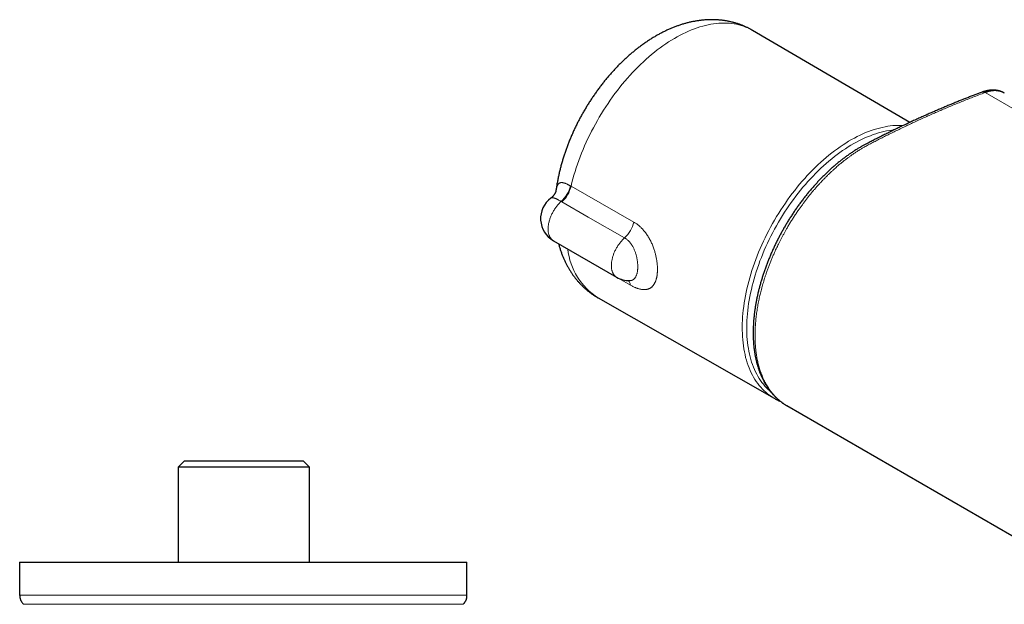
# Model space of a CAD drawing. Units: millimetres. Extents: x 8 to 775, y 12 to 396.
# Drawn here: x 439 to 593, y 141 to 233 of the extents above; entities that cross this region are included whole.
import ezdxf

# ---------------------------------------------------------------- set-up
doc = ezdxf.new("R2010")
doc.units = ezdxf.units.MM

msp = doc.modelspace()

# ---------------------------------------------------------------- linework, layer by layer
at = {"color": 7, "linetype": 'Continuous', "lineweight": 30}
for p, q in [((578.39, 216.71), (553.77, 231.1)), ((589.68, 221.44), (589.68, 221.44)), ((522.59, 198.19), (532.49, 192.47)), ((529.6, 189.23), (557.15, 173.52)), ((557.23, 173.48), (557.08, 173.56)), ((559.12, 172.37), (694.89, 93.99)), ((559.12, 172.37), (559.13, 172.37)), ((464.85, 163.76), (463.85, 162.76)), ((464.85, 163.76), (483.45, 163.76)), ((484.45, 162.76), (483.45, 163.76)), ((463.85, 162.76), (463.85, 147.87)), ((484.45, 162.76), (463.85, 162.76)), ((484.45, 147.87), (484.45, 162.76)), ((439.07, 147.87), (439.07, 142.7)), ((439.07, 147.87), (509.07, 147.87)), ((509.07, 142.7), (509.07, 147.87))]:
    msp.add_line(p, q, dxfattribs=at)
at = {"color": 252, "linetype": 'Continuous', "lineweight": 0}
for p, q in [((725.91, 143), (590.15, 221.38)), ((525.27, 206.76), (525.35, 206.71)), ((525.35, 206.71), (535.17, 201.1)), ((522.98, 205.88), (522.98, 205.88)), ((523.93, 204.26), (523.8, 204.33)), ((524.77, 196.91), (524.76, 196.94)), ((524.85, 196.86), (524.77, 196.91)), ((524.85, 196.86), (524.84, 196.89)), ((534.67, 191.23), (524.85, 196.86))]:
    msp.add_line(p, q, dxfattribs=at)
at = {"color": 252, "linetype": 'Continuous', "lineweight": 0, "flags": 128}
for points in [[(553.77, 231.1), (553.66, 231.16), (553.34, 231.33), (553.01, 231.49), (552.67, 231.63), (552.32, 231.76), (551.97, 231.87), (551.61, 231.97), (551.24, 232.06), (550.87, 232.13), (550.49, 232.18), (550.1, 232.22), (549.71, 232.24), (549.31, 232.25), (548.91, 232.24), (548.5, 232.22), (548.09, 232.18), (547.67, 232.13), (547.25, 232.06), (546.82, 231.98), (546.39, 231.88), (545.96, 231.77), (545.53, 231.64), (545.09, 231.5), (544.65, 231.35), (544.21, 231.17), (543.76, 230.99), (543.32, 230.79), (542.87, 230.57), (542.42, 230.35), (541.98, 230.1), (541.53, 229.85), (541.08, 229.58), (540.63, 229.3), (540.19, 229), (539.74, 228.69), (539.3, 228.37), (538.85, 228.04), (538.41, 227.69), (537.97, 227.33), (537.54, 226.96), (537.1, 226.58), (536.67, 226.19), (536.25, 225.79), (535.82, 225.37), (535.4, 224.95), (534.99, 224.51), (534.58, 224.07), (534.17, 223.61), (533.77, 223.15), (533.38, 222.68), (532.99, 222.2), (532.61, 221.71), (532.23, 221.21), (531.86, 220.71), (531.49, 220.19), (531.14, 219.68), (530.79, 219.15), (530.45, 218.62), (530.11, 218.08), (529.78, 217.54), (529.47, 216.99), (529.16, 216.44), (528.85, 215.88), (528.56, 215.32), (528.28, 214.76), (528, 214.19), (527.74, 213.62), (527.48, 213.05), (527.24, 212.47), (527, 211.9), (526.78, 211.32), (526.56, 210.74), (526.36, 210.16), (526.16, 209.58), (525.98, 209.01), (525.8, 208.43), (525.64, 207.85), (525.49, 207.28), (525.35, 206.71)], [(557.08, 173.56), (557.02, 173.6), (556.71, 173.79), (556.41, 174), (556.12, 174.22), (555.84, 174.46), (555.57, 174.7), (555.3, 174.97), (555.05, 175.24), (554.81, 175.53), (554.57, 175.83), (554.35, 176.14), (554.13, 176.47), (553.93, 176.81), (553.74, 177.16), (553.55, 177.52), (553.38, 177.89), (553.22, 178.28), (553.07, 178.67), (552.93, 179.08), (552.8, 179.5), (552.68, 179.93), (552.58, 180.36), (552.48, 180.81), (552.4, 181.27), (552.33, 181.73), (552.27, 182.2), (552.22, 182.69), (552.18, 183.18), (552.16, 183.67), (552.14, 184.18), (552.14, 184.69), (552.15, 185.21), (552.17, 185.73), (552.2, 186.26), (552.25, 186.8), (552.3, 187.34), (552.37, 187.89), (552.45, 188.44), (552.54, 188.99), (552.64, 189.55), (552.75, 190.11), (552.88, 190.67), (553.01, 191.24), (553.16, 191.81), (553.32, 192.38), (553.49, 192.95), (553.66, 193.53), (553.85, 194.1), (554.05, 194.67), (554.26, 195.25), (554.48, 195.82), (554.71, 196.39), (554.95, 196.96), (555.2, 197.53), (555.46, 198.1), (555.73, 198.66), (556.01, 199.22), (556.3, 199.78), (556.59, 200.33), (556.9, 200.88), (557.21, 201.43), (557.53, 201.97), (557.86, 202.5), (558.19, 203.03), (558.54, 203.55), (558.89, 204.07), (559.25, 204.58), (559.61, 205.09), (559.98, 205.58), (560.36, 206.07), (560.74, 206.55), (561.13, 207.02), (561.53, 207.49), (561.93, 207.94), (562.33, 208.38), (562.74, 208.82), (563.16, 209.24), (563.58, 209.66), (564, 210.06), (564.42, 210.46), (564.85, 210.84), (565.28, 211.21), (565.72, 211.57), (566.15, 211.92), (566.59, 212.26), (567.03, 212.58), (567.47, 212.89), (567.92, 213.19), (568.36, 213.48), (568.8, 213.75), (569.25, 214.01), (569.69, 214.25), (570.14, 214.48), (570.58, 214.7), (571.02, 214.91), (571.46, 215.1), (571.9, 215.27), (572.34, 215.43), (572.77, 215.58), (573.21, 215.71), (573.64, 215.83), (574.06, 215.93), (574.49, 216.02), (574.91, 216.1), (575.32, 216.15), (575.73, 216.2), (576.14, 216.23), (576.54, 216.24), (576.94, 216.24), (577.33, 216.22), (577.35, 216.22)], [(575.93, 215.54), (575.54, 215.5), (575.14, 215.44), (574.73, 215.37), (574.31, 215.28), (573.89, 215.18), (573.47, 215.06), (573.05, 214.94), (572.62, 214.79), (572.2, 214.63), (571.77, 214.46), (571.33, 214.27), (570.9, 214.07), (570.47, 213.86), (570.03, 213.63), (569.6, 213.39), (569.16, 213.14), (568.73, 212.87), (568.29, 212.59), (567.86, 212.3), (567.43, 212), (567, 211.68), (566.57, 211.35), (566.14, 211.01), (565.71, 210.66), (565.29, 210.29), (564.87, 209.92), (564.46, 209.53), (564.04, 209.14), (563.63, 208.73), (563.23, 208.31), (562.83, 207.89), (562.43, 207.45), (562.04, 207.01), (561.65, 206.55), (561.27, 206.09), (560.9, 205.62), (560.53, 205.14), (560.16, 204.66), (559.8, 204.17), (559.45, 203.67), (559.11, 203.16), (558.77, 202.65), (558.44, 202.13), (558.12, 201.6), (557.81, 201.08), (557.5, 200.54), (557.2, 200), (556.91, 199.46), (556.63, 198.92), (556.36, 198.37), (556.1, 197.81), (555.84, 197.26), (555.6, 196.7), (555.37, 196.14), (555.14, 195.58), (554.92, 195.02), (554.72, 194.46), (554.52, 193.9), (554.34, 193.34), (554.16, 192.78), (554, 192.22), (553.84, 191.66), (553.7, 191.1), (553.57, 190.55), (553.45, 190), (553.34, 189.45), (553.24, 188.9), (553.15, 188.36), (553.07, 187.82), (553.01, 187.28), (552.95, 186.75), (552.91, 186.23), (552.88, 185.71)], [(522.59, 198.19), (522.53, 198.23), (522.46, 198.28), (522.4, 198.33), (522.34, 198.38), (522.28, 198.44), (522.23, 198.5), (522.18, 198.57), (522.13, 198.63), (522.08, 198.71), (522.04, 198.78), (522, 198.86), (521.96, 198.95), (521.93, 199.03), (521.89, 199.12), (521.87, 199.21), (521.84, 199.31), (521.82, 199.41), (521.8, 199.51), (521.79, 199.61), (521.78, 199.72), (521.77, 199.83), (521.77, 199.94), (521.77, 200.05), (521.77, 200.16), (521.77, 200.28), (521.78, 200.4), (521.8, 200.52), (521.81, 200.64), (521.83, 200.76), (521.85, 200.88), (521.88, 201.01), (521.91, 201.13), (521.94, 201.26), (521.98, 201.38), (522.02, 201.51), (522.06, 201.63), (522.1, 201.76), (522.15, 201.89), (522.2, 202.01), (522.25, 202.14), (522.31, 202.26), (522.37, 202.39), (522.43, 202.51), (522.5, 202.63), (522.56, 202.75), (522.63, 202.87), (522.7, 202.99), (522.78, 203.11), (522.85, 203.22), (522.93, 203.33), (523.01, 203.45), (523.09, 203.55), (523.18, 203.66), (523.26, 203.77), (523.35, 203.87), (523.44, 203.97), (523.53, 204.06), (523.62, 204.16), (523.71, 204.25), (523.8, 204.33)], [(533.73, 198.64), (528.06, 201.89), (523.93, 204.26)], [(532.49, 192.47), (532.45, 192.5), (532.39, 192.54), (532.32, 192.59), (532.26, 192.64), (532.2, 192.7), (532.15, 192.76), (532.1, 192.82), (532.04, 192.89), (532, 192.96), (531.95, 193.04), (531.91, 193.11), (531.87, 193.2), (531.84, 193.28), (531.81, 193.37), (531.78, 193.46), (531.75, 193.55), (531.73, 193.65), (531.71, 193.75), (531.7, 193.85), (531.68, 193.95), (531.67, 194.06), (531.67, 194.17), (531.67, 194.28), (531.67, 194.39), (531.67, 194.51), (531.68, 194.62), (531.69, 194.74), (531.7, 194.86), (531.72, 194.98), (531.74, 195.1), (531.77, 195.22), (531.79, 195.35), (531.82, 195.47), (531.86, 195.6), (531.89, 195.72), (531.93, 195.85), (531.98, 195.97), (532.02, 196.1), (532.07, 196.22), (532.12, 196.35), (532.18, 196.47), (532.23, 196.6), (532.29, 196.72), (532.36, 196.84), (532.42, 196.96), (532.49, 197.08), (532.56, 197.2), (532.63, 197.32), (532.7, 197.43), (532.78, 197.55), (532.86, 197.66), (532.94, 197.77), (533.02, 197.88), (533.1, 197.98), (533.19, 198.08), (533.28, 198.18), (533.36, 198.28), (533.45, 198.38), (533.55, 198.47), (533.64, 198.56), (533.73, 198.64)], [(552.88, 185.71), (552.86, 185.19), (552.85, 184.69), (552.85, 184.19), (552.86, 183.69), (552.89, 183.2), (552.92, 182.72), (552.97, 182.25), (553.03, 181.79), (553.1, 181.33), (553.18, 180.89), (553.28, 180.45), (553.38, 180.02), (553.49, 179.6), (553.62, 179.2), (553.76, 178.8), (553.9, 178.41), (554.06, 178.03), (554.23, 177.67), (554.41, 177.31), (554.6, 176.97), (554.8, 176.64), (555.01, 176.32), (555.23, 176.01), (555.46, 175.72), (555.69, 175.43), (555.94, 175.17), (556.2, 174.91), (556.47, 174.67), (556.59, 174.56)]]:
    msp.add_lwpolyline(points, dxfattribs=at)
at = {"color": 252, "linetype": 'Continuous', "lineweight": 0}
for centre, radius, start, end in [((589.85, 220.91), 0.554, 57.0661, 107.708), ((520.52, 207.97), 4.9, 312.0956, 345.6564), ((520.52, 207.88), 4.97, 313.338, 346.3757), ((530.35, 202.28), 4.97, 312.9758, 346.3439), ((535.25, 198.04), 10.47, 186.4744, 237.3583), ((533.19, 191.01), 1.49, 8.4845, 38.7874)]:
    msp.add_arc(centre, radius, start, end, dxfattribs=at)
at = {"color": 7, "linetype": 'Continuous', "lineweight": 30}
for centre, start, end in [((524.59, 201.65), 126.9682, 240.0027), ((534.49, 195.94), 240.0027, 270.6068)]:
    msp.add_arc(centre, 4, start, end, dxfattribs=at)
for points, knots in [([(553.77, 231.1), (553.73, 231.12), (553.62, 231.18), (553.45, 231.28), (553.25, 231.38), (553.05, 231.49), (552.85, 231.58), (552.64, 231.68), (552.44, 231.77), (552.23, 231.86), (552.02, 231.94), (551.8, 232.02), (551.59, 232.1), (551.38, 232.17), (551.16, 232.24), (550.94, 232.3), (550.72, 232.36), (550.5, 232.42), (550.27, 232.47), (550.05, 232.52), (549.82, 232.56), (549.59, 232.6), (549.37, 232.64), (549.13, 232.67), (548.9, 232.7), (548.67, 232.72), (548.43, 232.74), (548.2, 232.76), (547.96, 232.77), (547.72, 232.78), (547.48, 232.78), (547.24, 232.78), (547, 232.78), (546.76, 232.77), (546.51, 232.76), (546.27, 232.74), (546.02, 232.72), (545.78, 232.69), (545.53, 232.66), (545.28, 232.63), (545.03, 232.59), (544.78, 232.55), (544.53, 232.5), (544.28, 232.45), (544.03, 232.4), (543.77, 232.34), (543.52, 232.27), (543.27, 232.21), (543.01, 232.13), (542.76, 232.06), (542.5, 231.97), (542.25, 231.89), (541.99, 231.8), (541.74, 231.71), (541.48, 231.61), (541.23, 231.51), (540.97, 231.4), (540.72, 231.29), (540.46, 231.18), (540.21, 231.06), (539.96, 230.94), (539.7, 230.81), (539.45, 230.68), (539.2, 230.55), (538.95, 230.41), (538.7, 230.27), (538.45, 230.12), (538.2, 229.97), (537.95, 229.82), (537.7, 229.66), (537.46, 229.5), (537.21, 229.34), (536.97, 229.17), (536.72, 229), (536.48, 228.83), (536.24, 228.65), (536, 228.47), (535.76, 228.29), (535.53, 228.11), (535.29, 227.92), (535.06, 227.72), (534.82, 227.53), (534.59, 227.33), (534.36, 227.13), (534.14, 226.93), (533.91, 226.72), (533.68, 226.51), (533.46, 226.3), (533.24, 226.08), (533.02, 225.87), (532.8, 225.65), (532.58, 225.43), (532.37, 225.2), (532.16, 224.97), (531.94, 224.74), (531.73, 224.51), (531.53, 224.28), (531.32, 224.04), (531.12, 223.8), (530.91, 223.56), (530.71, 223.32), (530.51, 223.07), (530.32, 222.83), (530.12, 222.58), (529.93, 222.33), (529.74, 222.07), (529.55, 221.82), (529.37, 221.56), (529.18, 221.3), (529, 221.04), (528.82, 220.78), (528.64, 220.52), (528.46, 220.25), (528.29, 219.98), (528.12, 219.72), (527.95, 219.45), (527.78, 219.17), (527.62, 218.9), (527.46, 218.63), (527.3, 218.35), (527.14, 218.07), (526.98, 217.79), (526.83, 217.51), (526.68, 217.23), (526.53, 216.95), (526.39, 216.67), (526.25, 216.38), (526.1, 216.1), (525.97, 215.81), (525.83, 215.52), (525.7, 215.23), (525.57, 214.94), (525.44, 214.65), (525.32, 214.36), (525.19, 214.07), (525.08, 213.78), (524.96, 213.48), (524.84, 213.19), (524.73, 212.89), (524.63, 212.6), (524.52, 212.3), (524.42, 212.01), (524.32, 211.71), (524.22, 211.41), (524.13, 211.11), (524.04, 210.82), (523.95, 210.52), (523.86, 210.22), (523.78, 209.92), (523.7, 209.62), (523.63, 209.32), (523.55, 209.02), (523.48, 208.72), (523.42, 208.42), (523.35, 208.12), (523.29, 207.82), (523.24, 207.52), (523.18, 207.22), (523.13, 206.93), (523.08, 206.63), (523.04, 206.33), (523.01, 206.11), (522.99, 205.99), (522.99, 205.96)], [0, 0, 0, 0, 0.003558, 0.009087, 0.014617, 0.020147, 0.025678, 0.031212, 0.036749, 0.042291, 0.047838, 0.053391, 0.058951, 0.06452, 0.070098, 0.075686, 0.081285, 0.086897, 0.092521, 0.098159, 0.103811, 0.10948, 0.115165, 0.120867, 0.126587, 0.132326, 0.138085, 0.143865, 0.149665, 0.155488, 0.161333, 0.167201, 0.173092, 0.179008, 0.184948, 0.190913, 0.196903, 0.202919, 0.20896, 0.215026, 0.221118, 0.227236, 0.233378, 0.239546, 0.245739, 0.251955, 0.258195, 0.264459, 0.270744, 0.277051, 0.283379, 0.289727, 0.296094, 0.302479, 0.308881, 0.315298, 0.321731, 0.328177, 0.334635, 0.341105, 0.347585, 0.354074, 0.360571, 0.367075, 0.373585, 0.3801, 0.386619, 0.393141, 0.399666, 0.406192, 0.412719, 0.419245, 0.425771, 0.432296, 0.438818, 0.445339, 0.451856, 0.458371, 0.464882, 0.471389, 0.477892, 0.484391, 0.490886, 0.497376, 0.503861, 0.510342, 0.516818, 0.523289, 0.529756, 0.536217, 0.542674, 0.549126, 0.555573, 0.562016, 0.568455, 0.574889, 0.581318, 0.587744, 0.594165, 0.600583, 0.606997, 0.613408, 0.619815, 0.626218, 0.632619, 0.639017, 0.645412, 0.651805, 0.658196, 0.664584, 0.67097, 0.677355, 0.683738, 0.69012, 0.696501, 0.70288, 0.709259, 0.715638, 0.722016, 0.728394, 0.734772, 0.74115, 0.747529, 0.753908, 0.760288, 0.766669, 0.773051, 0.779435, 0.78582, 0.792208, 0.798597, 0.804988, 0.811382, 0.817779, 0.824178, 0.83058, 0.836985, 0.843394, 0.849806, 0.856222, 0.862642, 0.869066, 0.875494, 0.881927, 0.888364, 0.894806, 0.901252, 0.907703, 0.91416, 0.920621, 0.927087, 0.933559, 0.940036, 0.946518, 0.953006, 0.959499, 0.965997, 0.9725, 0.979009, 0.985522, 0.99204, 0.998563, 1, 1, 1, 1]), ([(589.68, 221.44), (589.48, 221.37), (589.12, 221.23), (588.55, 221.02), (587.98, 220.8), (587.38, 220.56), (586.75, 220.32), (586.1, 220.06), (585.46, 219.8), (584.81, 219.53), (584.16, 219.26), (583.52, 218.99), (582.87, 218.71), (582.22, 218.43), (581.57, 218.15), (580.92, 217.86), (580.27, 217.57), (579.62, 217.28), (578.97, 216.98), (578.32, 216.68), (577.67, 216.37), (577.02, 216.07), (576.37, 215.76), (575.72, 215.44), (575.08, 215.12), (574.43, 214.8), (573.78, 214.47), (573.13, 214.15), (572.48, 213.81), (571.97, 213.55), (571.6, 213.36), (571.38, 213.24), (571.18, 213.13), (570.98, 213.03), (570.78, 212.92), (570.57, 212.8), (570.35, 212.67), (570.12, 212.53), (569.9, 212.39), (569.67, 212.24), (569.44, 212.09), (569.21, 211.94), (568.98, 211.79), (568.76, 211.63), (568.53, 211.46), (568.3, 211.3), (568.07, 211.13), (567.85, 210.96), (567.62, 210.78), (567.4, 210.61), (567.18, 210.43), (566.95, 210.24), (566.73, 210.05), (566.51, 209.87), (566.29, 209.67), (566.07, 209.48), (565.86, 209.28), (565.64, 209.08), (565.43, 208.88), (565.21, 208.67), (565, 208.46), (564.78, 208.25), (564.57, 208.04), (564.36, 207.82), (564.15, 207.6), (563.95, 207.38), (563.74, 207.16), (563.54, 206.93), (563.33, 206.7), (563.13, 206.47), (562.93, 206.24), (562.73, 206), (562.53, 205.77), (562.33, 205.52), (562.14, 205.28), (561.94, 205.04), (561.75, 204.79), (561.56, 204.54), (561.37, 204.29), (561.18, 204.03), (561, 203.78), (560.81, 203.52), (560.63, 203.26), (560.45, 203), (560.27, 202.74), (560.09, 202.48), (559.92, 202.21), (559.75, 201.95), (559.58, 201.68), (559.41, 201.41), (559.24, 201.14), (559.08, 200.87), (558.92, 200.6), (558.76, 200.33), (558.6, 200.05), (558.45, 199.78), (558.3, 199.5), (558.14, 199.22), (558, 198.94), (557.85, 198.66), (557.7, 198.38), (557.56, 198.09), (557.42, 197.81), (557.28, 197.52), (557.15, 197.24), (557.01, 196.95), (556.88, 196.66), (556.76, 196.37), (556.63, 196.08), (556.51, 195.79), (556.39, 195.5), (556.27, 195.21), (556.15, 194.92), (556.04, 194.63), (555.93, 194.34), (555.82, 194.05), (555.72, 193.76), (555.62, 193.47), (555.52, 193.18), (555.42, 192.89), (555.33, 192.6), (555.24, 192.31), (555.15, 192.02), (555.06, 191.73), (554.98, 191.44), (554.9, 191.15), (554.82, 190.86), (554.75, 190.57), (554.68, 190.28), (554.61, 189.99), (554.54, 189.7), (554.48, 189.41), (554.42, 189.13), (554.36, 188.84), (554.31, 188.55), (554.26, 188.27), (554.21, 187.99), (554.17, 187.7), (554.12, 187.42), (554.09, 187.14), (554.05, 186.86), (554.02, 186.58), (553.99, 186.3), (553.96, 186.02), (553.93, 185.74), (553.91, 185.47), (553.9, 185.19), (553.88, 184.92), (553.87, 184.65), (553.86, 184.38), (553.85, 184.12), (553.85, 183.85), (553.85, 183.59), (553.86, 183.33), (553.86, 183.07), (553.87, 182.81), (553.89, 182.55), (553.9, 182.3), (553.92, 182.04), (553.94, 181.79), (553.97, 181.54), (554, 181.29), (554.03, 181.05), (554.06, 180.81), (554.1, 180.57), (554.14, 180.32), (554.19, 180.08), (554.23, 179.85), (554.28, 179.61), (554.34, 179.38), (554.39, 179.15), (554.45, 178.93), (554.52, 178.7), (554.58, 178.48), (554.65, 178.27), (554.72, 178.05), (554.79, 177.84), (554.87, 177.63), (554.95, 177.42), (555.04, 177.22), (555.12, 177.02), (555.21, 176.82), (555.3, 176.62), (555.4, 176.43), (555.5, 176.24), (555.6, 176.05), (555.7, 175.87), (555.81, 175.69), (555.92, 175.51), (556.03, 175.34), (556.14, 175.17), (556.26, 175), (556.38, 174.83), (556.5, 174.67), (556.63, 174.52), (556.75, 174.36), (556.88, 174.21), (557.01, 174.07), (557.15, 173.92), (557.29, 173.78), (557.43, 173.65), (557.57, 173.51), (557.72, 173.38), (557.86, 173.25), (558.01, 173.13), (558.16, 173.01), (558.32, 172.89), (558.47, 172.78), (558.63, 172.67), (558.79, 172.57), (558.89, 172.51), (558.95, 172.48)], [0, 0, 0, 0, 0.00994, 0.019218, 0.029243, 0.039521, 0.050661, 0.061806, 0.072957, 0.084112, 0.095268, 0.106426, 0.117584, 0.128745, 0.139908, 0.151077, 0.162243, 0.173401, 0.184552, 0.195695, 0.206832, 0.217962, 0.229086, 0.240204, 0.251317, 0.262425, 0.273529, 0.284628, 0.295724, 0.306778, 0.310933, 0.314662, 0.318051, 0.321191, 0.324542, 0.32802, 0.331879, 0.335737, 0.339597, 0.343459, 0.347323, 0.351192, 0.355065, 0.358945, 0.362831, 0.366728, 0.370611, 0.374489, 0.378363, 0.382234, 0.386103, 0.389971, 0.39384, 0.397709, 0.40158, 0.405409, 0.409257, 0.413111, 0.41697, 0.42083, 0.42469, 0.428547, 0.432399, 0.436243, 0.440077, 0.443933, 0.447783, 0.451631, 0.455478, 0.459324, 0.463171, 0.467019, 0.470869, 0.474722, 0.47858, 0.482443, 0.48631, 0.490181, 0.494054, 0.497926, 0.501797, 0.505664, 0.509527, 0.513383, 0.517226, 0.521084, 0.524934, 0.528777, 0.532615, 0.536448, 0.540278, 0.544106, 0.547932, 0.551757, 0.555584, 0.559411, 0.56324, 0.567073, 0.57091, 0.574752, 0.5786, 0.582455, 0.586319, 0.590193, 0.594072, 0.597919, 0.601779, 0.605647, 0.609521, 0.613396, 0.617267, 0.62113, 0.624982, 0.628819, 0.632645, 0.636487, 0.640329, 0.64417, 0.648012, 0.651856, 0.655702, 0.659551, 0.663405, 0.667265, 0.671132, 0.674992, 0.678852, 0.682712, 0.686573, 0.690434, 0.694294, 0.698155, 0.702014, 0.705869, 0.7097, 0.713574, 0.717444, 0.721313, 0.725181, 0.729048, 0.732916, 0.736786, 0.740659, 0.744535, 0.748424, 0.752305, 0.756179, 0.760049, 0.763914, 0.767776, 0.771636, 0.775495, 0.779353, 0.783214, 0.787024, 0.790855, 0.794705, 0.798569, 0.802443, 0.806324, 0.810208, 0.81409, 0.817965, 0.821675, 0.825593, 0.829499, 0.833395, 0.837281, 0.841159, 0.845028, 0.84889, 0.852746, 0.856596, 0.860441, 0.864283, 0.868121, 0.871957, 0.875791, 0.879625, 0.883458, 0.887292, 0.891128, 0.894966, 0.898798, 0.902635, 0.906461, 0.910274, 0.914077, 0.91787, 0.921653, 0.925429, 0.929197, 0.932959, 0.936715, 0.940467, 0.944216, 0.947963, 0.951709, 0.955454, 0.959201, 0.962949, 0.966701, 0.970457, 0.974224, 0.977951, 0.981663, 0.985383, 0.989108, 0.992833, 0.996554, 1, 1, 1, 1]), ([(593.16, 221.3), (593.14, 221.31), (593.1, 221.34), (593.02, 221.38), (592.91, 221.43), (592.8, 221.48), (592.69, 221.53), (592.58, 221.57), (592.47, 221.61), (592.35, 221.64), (592.23, 221.67), (592.12, 221.69), (591.99, 221.72), (591.87, 221.73), (591.75, 221.75), (591.62, 221.76), (591.5, 221.76), (591.37, 221.77), (591.24, 221.76), (591.11, 221.76), (590.98, 221.75), (590.85, 221.73), (590.71, 221.72), (590.58, 221.69), (590.44, 221.67), (590.31, 221.64), (590.17, 221.6), (590.03, 221.56), (589.9, 221.52), (589.78, 221.48), (589.71, 221.45), (589.68, 221.44)], [0, 0, 0, 0, 0.011631, 0.045804, 0.079937, 0.114066, 0.148227, 0.182461, 0.216813, 0.251324, 0.286037, 0.320996, 0.356248, 0.391521, 0.426844, 0.462283, 0.497859, 0.533592, 0.5695, 0.605598, 0.641901, 0.678421, 0.715168, 0.752149, 0.789372, 0.826841, 0.864618, 0.90202, 0.939892, 0.977513, 1, 1, 1, 1]), ([(593.16, 221.3), (593.11, 221.33), (593, 221.39), (592.85, 221.46), (592.71, 221.51), (592.61, 221.54), (592.5, 221.58), (592.38, 221.6), (592.27, 221.63), (592.12, 221.65), (591.92, 221.67), (591.68, 221.68), (591.44, 221.67), (591.23, 221.65), (591.06, 221.63), (590.93, 221.6), (590.8, 221.57), (590.66, 221.54), (590.53, 221.51), (590.36, 221.45), (590.23, 221.41), (590.15, 221.38)], [0, 0, 0, 0, 0.054522, 0.133668, 0.173337, 0.213005, 0.252766, 0.292528, 0.332371, 0.372238, 0.450802, 0.529546, 0.608473, 0.687584, 0.727234, 0.766884, 0.806628, 0.846371, 0.886196, 0.926044, 1, 1, 1, 1]), ([(523, 205.98), (523, 205.98), (523, 205.98), (522.99, 205.98), (522.99, 205.97), (522.99, 205.96), (522.99, 205.94), (522.98, 205.92), (522.97, 205.9), (522.96, 205.87), (522.95, 205.84), (522.94, 205.8), (522.92, 205.76), (522.9, 205.72), (522.88, 205.67), (522.85, 205.62), (522.82, 205.56), (522.79, 205.51), (522.75, 205.45), (522.71, 205.38), (522.66, 205.32), (522.61, 205.25), (522.55, 205.18), (522.49, 205.11), (522.42, 205.04), (522.35, 204.98), (522.28, 204.92), (522.23, 204.88), (522.19, 204.85), (522.19, 204.85)], [0, 0, 0, 0, 0.028988, 0.061656, 0.094269, 0.120425, 0.146499, 0.173644, 0.206547, 0.239808, 0.273528, 0.307842, 0.342879, 0.378769, 0.415633, 0.453585, 0.492722, 0.533122, 0.574835, 0.617878, 0.662228, 0.70782, 0.754547, 0.80227, 0.85082, 0.90002, 0.943876, 0.989505, 1, 1, 1, 1]), ([(523.4, 197.72), (523.42, 197.67), (523.45, 197.53), (523.52, 197.3), (523.59, 197.05), (523.67, 196.8), (523.75, 196.55), (523.84, 196.31), (523.93, 196.07), (524.02, 195.83), (524.12, 195.59), (524.22, 195.36), (524.32, 195.13), (524.43, 194.9), (524.54, 194.68), (524.65, 194.46), (524.76, 194.24), (524.88, 194.03), (525.01, 193.82), (525.13, 193.61), (525.26, 193.4), (525.39, 193.2), (525.52, 193), (525.66, 192.81), (525.8, 192.62), (525.94, 192.43), (526.09, 192.24), (526.24, 192.06), (526.39, 191.88), (526.54, 191.71), (526.7, 191.54), (526.86, 191.37), (527.02, 191.21), (527.18, 191.04), (527.35, 190.89), (527.52, 190.73), (527.69, 190.58), (527.86, 190.43), (528.04, 190.29), (528.22, 190.15), (528.4, 190.01), (528.58, 189.88), (528.77, 189.75), (528.95, 189.62), (529.14, 189.5), (529.34, 189.38), (529.49, 189.29), (529.58, 189.24), (529.6, 189.23)], [0, 0, 0, 0, 0.015758, 0.039769, 0.063695, 0.087533, 0.11128, 0.134935, 0.158495, 0.181958, 0.205324, 0.228591, 0.25176, 0.274828, 0.297798, 0.320668, 0.343441, 0.366116, 0.388695, 0.411179, 0.433571, 0.455872, 0.478084, 0.500209, 0.522251, 0.544211, 0.566093, 0.587899, 0.609632, 0.631296, 0.652894, 0.674429, 0.695904, 0.717323, 0.738689, 0.760006, 0.781277, 0.802506, 0.823696, 0.844851, 0.865974, 0.88707, 0.908141, 0.929192, 0.950227, 0.971248, 0.99226, 1, 1, 1, 1]), ([(534.54, 191.94), (534.54, 191.94), (534.55, 191.94), (534.57, 191.94), (534.59, 191.94), (534.6, 191.94), (534.61, 191.94), (534.61, 191.94), (534.61, 191.94), (534.61, 191.94)], [0, 0, 0, 0, 0.093303, 0.265337, 0.444394, 0.617757, 0.786305, 0.950849, 1, 1, 1, 1]), ([(557.23, 173.48), (557.28, 173.45), (557.38, 173.4), (557.53, 173.31), (557.7, 173.23), (557.87, 173.15), (558.01, 173.09), (558.09, 173.06), (558.11, 173.05)], [0, 0, 0, 0, 0.157579, 0.349922, 0.542281, 0.734669, 0.927099, 1, 1, 1, 1]), ([(558.95, 172.47), (558.95, 172.47), (559.01, 172.44), (559.07, 172.4), (559.13, 172.37), (559.13, 172.37)], [0, 0, 0, 0, 0.046588, 0.966306, 1, 1, 1, 1]), ([(439.07, 142.7), (439.08, 142.66), (439.08, 142.57), (439.09, 142.43), (439.11, 142.3), (439.14, 142.17), (439.18, 142.05), (439.22, 141.93), (439.28, 141.81), (439.34, 141.7), (439.41, 141.59), (439.49, 141.48), (439.58, 141.38), (439.64, 141.31), (439.67, 141.28)], [0, 0, 0, 0, 0.086812, 0.171758, 0.25518, 0.33744, 0.418918, 0.5, 0.581083, 0.66256, 0.744821, 0.828242, 0.913188, 1, 1, 1, 1]), ([(508.48, 141.28), (508.51, 141.31), (508.57, 141.38), (508.66, 141.48), (508.74, 141.59), (508.81, 141.7), (508.87, 141.81), (508.93, 141.93), (508.97, 142.05), (509.01, 142.17), (509.04, 142.3), (509.06, 142.43), (509.07, 142.57), (509.07, 142.66), (509.07, 142.7)], [0, 0, 0, 0, 0.086812, 0.171758, 0.255179, 0.33744, 0.418917, 0.5, 0.581082, 0.66256, 0.74482, 0.828242, 0.913188, 1, 1, 1, 1])]:
    msp.add_open_spline(points, degree=3, knots=knots, dxfattribs=at)
at = {"color": 252, "linetype": 'Continuous', "lineweight": 0}
for points, knots in [([(590.15, 221.38), (589.83, 221.26), (589.19, 221.02), (588.26, 220.66), (587.37, 220.31), (586.51, 219.97), (585.64, 219.62), (584.8, 219.27), (583.99, 218.93), (583.2, 218.59), (582.41, 218.25), (581.61, 217.9), (580.81, 217.54), (580.01, 217.18), (579.21, 216.81), (578.42, 216.44), (577.64, 216.07), (576.87, 215.7), (576.1, 215.33), (575.34, 214.95), (574.59, 214.58), (573.85, 214.21), (573.11, 213.83), (572.51, 213.52), (572.04, 213.28), (571.71, 213.1), (571.37, 212.92), (571, 212.7), (570.59, 212.46), (570.14, 212.18), (569.72, 211.9), (569.32, 211.62), (568.95, 211.36), (568.57, 211.08), (568.2, 210.8), (567.83, 210.5), (567.5, 210.23), (567.21, 209.99), (566.97, 209.78), (566.72, 209.56), (566.43, 209.3), (566.1, 209), (565.74, 208.65), (565.37, 208.3), (565.01, 207.93), (564.65, 207.56), (564.3, 207.18), (563.96, 206.81), (563.62, 206.42), (563.28, 206.03), (562.95, 205.64), (562.63, 205.25), (562.32, 204.85), (562.01, 204.45), (561.7, 204.04), (561.4, 203.62), (561.08, 203.18), (560.76, 202.72), (560.43, 202.22), (560.1, 201.71), (559.77, 201.2), (559.46, 200.68), (559.17, 200.2), (558.92, 199.75), (558.69, 199.34), (558.46, 198.92), (558.24, 198.5), (558.02, 198.08), (557.82, 197.67), (557.64, 197.29), (557.46, 196.92), (557.29, 196.55), (557.1, 196.13), (556.89, 195.65), (556.67, 195.12), (556.46, 194.58), (556.25, 194.04), (556.05, 193.5), (555.88, 193), (555.72, 192.53), (555.58, 192.09), (555.45, 191.66), (555.32, 191.22), (555.2, 190.79), (555.09, 190.37), (554.99, 189.97), (554.9, 189.59), (554.82, 189.21), (554.73, 188.81), (554.65, 188.39), (554.57, 187.95), (554.49, 187.51), (554.43, 187.07), (554.36, 186.63), (554.31, 186.2), (554.27, 185.76), (554.23, 185.33), (554.2, 184.9), (554.17, 184.47), (554.15, 184.05), (554.15, 183.63), (554.14, 183.21), (554.15, 182.79), (554.17, 182.38), (554.19, 182.01), (554.21, 181.67), (554.24, 181.36), (554.27, 181.07), (554.31, 180.74), (554.36, 180.39), (554.42, 180.01), (554.49, 179.64), (554.56, 179.28), (554.65, 178.92), (554.74, 178.56), (554.85, 178.18), (554.97, 177.8), (555.1, 177.43), (555.24, 177.07), (555.39, 176.71), (555.55, 176.36), (555.73, 176), (555.93, 175.64), (556.14, 175.3), (556.35, 174.97), (556.58, 174.65), (556.81, 174.36), (557.03, 174.1), (557.24, 173.87), (557.46, 173.64), (557.68, 173.43), (557.92, 173.22), (558.16, 173.02), (558.41, 172.83), (558.68, 172.65), (558.91, 172.49), (559.06, 172.4), (559.12, 172.37)], [0, 0, 0, 0, 0.016435, 0.032872, 0.047635, 0.062399, 0.077164, 0.09193, 0.105395, 0.11886, 0.132326, 0.145793, 0.15943, 0.173067, 0.186705, 0.200344, 0.2134, 0.226456, 0.239513, 0.252571, 0.265071, 0.27757, 0.290072, 0.302573, 0.308229, 0.313886, 0.319542, 0.325197, 0.332771, 0.340347, 0.347922, 0.354266, 0.360612, 0.366956, 0.373329, 0.379702, 0.386074, 0.390402, 0.39473, 0.399062, 0.403394, 0.409884, 0.416374, 0.422864, 0.429384, 0.435905, 0.442425, 0.448768, 0.455111, 0.461467, 0.467823, 0.473997, 0.480171, 0.486345, 0.492544, 0.498745, 0.504944, 0.512134, 0.519329, 0.526558, 0.533787, 0.541034, 0.548282, 0.553944, 0.559607, 0.565269, 0.570951, 0.576633, 0.582315, 0.5872, 0.592085, 0.596976, 0.601867, 0.608891, 0.615917, 0.622941, 0.630004, 0.637067, 0.64413, 0.649832, 0.655534, 0.661236, 0.666958, 0.672681, 0.678403, 0.683443, 0.688482, 0.693528, 0.698574, 0.704508, 0.710443, 0.716388, 0.722333, 0.72834, 0.734349, 0.740357, 0.746389, 0.752421, 0.758452, 0.764576, 0.7707, 0.776824, 0.782973, 0.789123, 0.795272, 0.79995, 0.804628, 0.809311, 0.813994, 0.820075, 0.826157, 0.832237, 0.838343, 0.844449, 0.850554, 0.857452, 0.864351, 0.871248, 0.878183, 0.885118, 0.892052, 0.899667, 0.907283, 0.914898, 0.922561, 0.930227, 0.93789, 0.944176, 0.950462, 0.956759, 0.963057, 0.969541, 0.976025, 0.982523, 0.98902, 0.995781, 1, 1, 1, 1]), ([(522.99, 205.97), (523, 205.99), (523, 206.06), (523.02, 206.16), (523.04, 206.27), (523.06, 206.38), (523.09, 206.49), (523.12, 206.61), (523.16, 206.73), (523.21, 206.84), (523.26, 206.94), (523.32, 207.02), (523.39, 207.1), (523.47, 207.16), (523.55, 207.21), (523.64, 207.25), (523.75, 207.28), (523.86, 207.28), (523.97, 207.28), (524.08, 207.27), (524.18, 207.25), (524.28, 207.22), (524.39, 207.19), (524.5, 207.15), (524.62, 207.1), (524.74, 207.04), (524.86, 206.98), (524.97, 206.93), (525.07, 206.87), (525.16, 206.82), (525.23, 206.78), (525.27, 206.76)], [0, 0, 0, 0, 0.01948, 0.049887, 0.080294, 0.110803, 0.141343, 0.183478, 0.225702, 0.268022, 0.310444, 0.352975, 0.395624, 0.438756, 0.482028, 0.525448, 0.569027, 0.612776, 0.656706, 0.6876, 0.718564, 0.749777, 0.78099, 0.812511, 0.84403, 0.875836, 0.907725, 0.930728, 0.953732, 0.976866, 1, 1, 1, 1]), ([(523.8, 204.33), (523.75, 204.37), (523.63, 204.44), (523.48, 204.52), (523.35, 204.59), (523.23, 204.65), (523.12, 204.71), (523.01, 204.76), (522.91, 204.8), (522.82, 204.83), (522.72, 204.86), (522.64, 204.89), (522.56, 204.91), (522.49, 204.92), (522.42, 204.92), (522.36, 204.92), (522.3, 204.91), (522.25, 204.89), (522.21, 204.87), (522.19, 204.85), (522.19, 204.85)], [0, 0, 0, 0, 0.072929, 0.146167, 0.201705, 0.257377, 0.313185, 0.36913, 0.42521, 0.481428, 0.537782, 0.592494, 0.64733, 0.70229, 0.757375, 0.812584, 0.867918, 0.923377, 0.991765, 1, 1, 1, 1]), ([(535.17, 201.1), (535.23, 201.07), (535.36, 200.99), (535.55, 200.87), (535.73, 200.74), (535.91, 200.6), (536.09, 200.44), (536.25, 200.3), (536.39, 200.16), (536.54, 200), (536.72, 199.8), (536.91, 199.57), (537.09, 199.33), (537.27, 199.07), (537.44, 198.81), (537.6, 198.53), (537.75, 198.25), (537.89, 197.97), (538.03, 197.68), (538.15, 197.38), (538.27, 197.07), (538.37, 196.78), (538.45, 196.51), (538.52, 196.26), (538.59, 196.01), (538.65, 195.75), (538.7, 195.5), (538.74, 195.26), (538.78, 195.05), (538.81, 194.84), (538.83, 194.61), (538.85, 194.36), (538.87, 194.12), (538.88, 193.88), (538.88, 193.64), (538.87, 193.42), (538.86, 193.23), (538.85, 193.06), (538.83, 192.89), (538.81, 192.71), (538.78, 192.54), (538.74, 192.37), (538.7, 192.21), (538.66, 192.06), (538.6, 191.91), (538.55, 191.77), (538.49, 191.65), (538.44, 191.54), (538.38, 191.44), (538.32, 191.33), (538.24, 191.22), (538.16, 191.12), (538.07, 191.03), (537.98, 190.94), (537.89, 190.87), (537.8, 190.81), (537.71, 190.76), (537.6, 190.7), (537.47, 190.65), (537.34, 190.6), (537.2, 190.57), (537.06, 190.55), (536.91, 190.54), (536.76, 190.53), (536.6, 190.54), (536.44, 190.56), (536.28, 190.59), (536.11, 190.62), (535.94, 190.67), (535.77, 190.72), (535.6, 190.78), (535.42, 190.85), (535.23, 190.93), (535.05, 191.02), (534.86, 191.12), (534.73, 191.19), (534.67, 191.23)], [0, 0, 0, 0, 0.013917, 0.02784, 0.041757, 0.055778, 0.069806, 0.083828, 0.094406, 0.104985, 0.121975, 0.138975, 0.155965, 0.173156, 0.19036, 0.207551, 0.224346, 0.241152, 0.257947, 0.274957, 0.29198, 0.30899, 0.322673, 0.336363, 0.350045, 0.363858, 0.377678, 0.39149, 0.40193, 0.412369, 0.426303, 0.440245, 0.454179, 0.468264, 0.482357, 0.496442, 0.507097, 0.517752, 0.529633, 0.54152, 0.553402, 0.565364, 0.577331, 0.589294, 0.601336, 0.613384, 0.625427, 0.634552, 0.643677, 0.65591, 0.668148, 0.680381, 0.692704, 0.705033, 0.717356, 0.726649, 0.735943, 0.749865, 0.763829, 0.777792, 0.791811, 0.80583, 0.819903, 0.833976, 0.848089, 0.861756, 0.875458, 0.88916, 0.90291, 0.91666, 0.930457, 0.944255, 0.958087, 0.972035, 0.986017, 1, 1, 1, 1]), ([(534.54, 191.94), (534.56, 191.94), (534.62, 191.94), (534.71, 191.95), (534.8, 191.97), (534.89, 192), (534.98, 192.03), (535.06, 192.08), (535.15, 192.13), (535.23, 192.2), (535.31, 192.29), (535.38, 192.38), (535.45, 192.48), (535.52, 192.6), (535.57, 192.73), (535.62, 192.86), (535.67, 193), (535.7, 193.15), (535.73, 193.32), (535.76, 193.48), (535.78, 193.66), (535.79, 193.84), (535.8, 194.02), (535.8, 194.21), (535.79, 194.4), (535.78, 194.6), (535.76, 194.8), (535.74, 195), (535.71, 195.2), (535.67, 195.4), (535.63, 195.6), (535.58, 195.8), (535.53, 196.01), (535.46, 196.23), (535.38, 196.45), (535.3, 196.67), (535.21, 196.89), (535.11, 197.08), (535.02, 197.26), (534.92, 197.42), (534.82, 197.58), (534.72, 197.73), (534.61, 197.87), (534.49, 198.02), (534.36, 198.16), (534.21, 198.3), (534.05, 198.43), (533.9, 198.54), (533.79, 198.61), (533.73, 198.64)], [0, 0, 0, 0, 0.0126549, 0.0310868, 0.0495674, 0.0680963, 0.086673, 0.105297, 0.1239681, 0.1459358, 0.1679783, 0.1900951, 0.2122859, 0.2345506, 0.2568889, 0.27892, 0.3010213, 0.323193, 0.3454353, 0.3677488, 0.3901338, 0.411804, 0.4335395, 0.4553411, 0.4772093, 0.499145, 0.5211491, 0.541992, 0.5628941, 0.5838563, 0.6048794, 0.6259648, 0.6471136, 0.6708065, 0.6945921, 0.7184733, 0.7424531, 0.7665349, 0.7858335, 0.8051874, 0.824598, 0.8440669, 0.8635957, 0.8831859, 0.9063315, 0.9295829, 0.9529431, 0.9764146, 1, 1, 1, 1]), ([(524.77, 196.91), (524.72, 196.94), (524.64, 196.99), (524.54, 197.05), (524.5, 197.09), (524.49, 197.1)], [0, 0, 0, 0, 0.464875, 0.930858, 1, 1, 1, 1]), ([(439.08, 142.7), (439.08, 142.7), (439.07, 142.7), (439.1, 142.7), (439.15, 142.7), (439.23, 142.7), (439.33, 142.7), (439.47, 142.7), (439.62, 142.7), (439.81, 142.7), (440.02, 142.7), (440.25, 142.7), (440.51, 142.7), (440.8, 142.7), (441.12, 142.7), (441.48, 142.7), (441.86, 142.7), (442.27, 142.7), (442.7, 142.7), (443.15, 142.7), (443.62, 142.7), (444.11, 142.7), (444.62, 142.7), (445.15, 142.7), (445.7, 142.7), (446.28, 142.7), (446.87, 142.7), (447.5, 142.7), (448.15, 142.7), (448.84, 142.7), (449.55, 142.7), (450.28, 142.7), (451.03, 142.7), (451.79, 142.7), (452.55, 142.7), (453.32, 142.7), (454.1, 142.7), (454.9, 142.7), (455.71, 142.7), (456.54, 142.7), (457.37, 142.7), (458.24, 142.7), (459.13, 142.7), (460.05, 142.7), (460.98, 142.7), (461.92, 142.7), (462.87, 142.7), (463.81, 142.7), (464.75, 142.7), (465.68, 142.7), (466.62, 142.7), (467.56, 142.7), (468.51, 142.7), (469.46, 142.7), (470.42, 142.7), (471.39, 142.7), (472.38, 142.7), (473.39, 142.7), (474.4, 142.7), (475.41, 142.7), (476.41, 142.7), (477.4, 142.7), (478.37, 142.7), (479.33, 142.7), (480.28, 142.7), (481.22, 142.7), (482.16, 142.7), (483.09, 142.7), (484.02, 142.7), (484.95, 142.7), (485.89, 142.7), (486.84, 142.7), (487.77, 142.7), (488.69, 142.7), (489.6, 142.7), (490.48, 142.7), (491.34, 142.7), (492.17, 142.7), (492.99, 142.7), (493.79, 142.7), (494.58, 142.7), (495.35, 142.7), (496.11, 142.7), (496.86, 142.7), (497.6, 142.7), (498.34, 142.7), (499.05, 142.7), (499.75, 142.7), (500.42, 142.7), (501.07, 142.7), (501.68, 142.7), (502.26, 142.7), (502.82, 142.7), (503.36, 142.7), (503.87, 142.7), (504.37, 142.7), (504.84, 142.7), (505.29, 142.7), (505.73, 142.7), (506.15, 142.7), (506.54, 142.7), (506.9, 142.7), (507.24, 142.7), (507.54, 142.7), (507.81, 142.7), (508.06, 142.7), (508.28, 142.7), (508.47, 142.7), (508.63, 142.7), (508.77, 142.7), (508.89, 142.7), (508.98, 142.7), (509.04, 142.7), (509.07, 142.7), (509.07, 142.7), (509.07, 142.7)], [0, 0, 0, 0, 0.002945, 0.012112, 0.021279, 0.030445, 0.039195, 0.047945, 0.056695, 0.065445, 0.074196, 0.082946, 0.091696, 0.100446, 0.109612, 0.118779, 0.127945, 0.137112, 0.146279, 0.155445, 0.164195, 0.172945, 0.181695, 0.190445, 0.199196, 0.207946, 0.216696, 0.225446, 0.234612, 0.243779, 0.252945, 0.262112, 0.271279, 0.280445, 0.289195, 0.297945, 0.306695, 0.315445, 0.324196, 0.332946, 0.341696, 0.350446, 0.359612, 0.368779, 0.377945, 0.387112, 0.396279, 0.405445, 0.414195, 0.422945, 0.431695, 0.440445, 0.449196, 0.457946, 0.466696, 0.475446, 0.484612, 0.493779, 0.502945, 0.512112, 0.521279, 0.530445, 0.539195, 0.547945, 0.556695, 0.565445, 0.574196, 0.582946, 0.591696, 0.600446, 0.609612, 0.618779, 0.627945, 0.637112, 0.646279, 0.655445, 0.664195, 0.672945, 0.681695, 0.690445, 0.699196, 0.707946, 0.716696, 0.725446, 0.734612, 0.743779, 0.752945, 0.762112, 0.771279, 0.780445, 0.789195, 0.797945, 0.806695, 0.815445, 0.824196, 0.832946, 0.841696, 0.850446, 0.859612, 0.868779, 0.877945, 0.887112, 0.896279, 0.905445, 0.914195, 0.922945, 0.931695, 0.940445, 0.949196, 0.957946, 0.966696, 0.975446, 0.984612, 0.993779, 1, 1, 1, 1]), ([(508.47, 141.28), (508.47, 141.28), (508.48, 141.28), (508.47, 141.28), (508.44, 141.28), (508.4, 141.28), (508.35, 141.28), (508.29, 141.28), (508.21, 141.28), (508.12, 141.28), (508.02, 141.28), (507.91, 141.28), (507.78, 141.28), (507.64, 141.28), (507.49, 141.28), (507.33, 141.28), (507.16, 141.28), (506.97, 141.28), (506.76, 141.28), (506.53, 141.28), (506.29, 141.28), (506.04, 141.28), (505.77, 141.28), (505.49, 141.28), (505.21, 141.28), (504.92, 141.28), (504.62, 141.28), (504.31, 141.28), (503.98, 141.28), (503.65, 141.28), (503.3, 141.28), (502.95, 141.28), (502.58, 141.28), (502.2, 141.28), (501.82, 141.28), (501.43, 141.28), (501.02, 141.28), (500.6, 141.28), (500.16, 141.28), (499.69, 141.28), (499.22, 141.28), (498.73, 141.28), (498.23, 141.28), (497.73, 141.28), (497.24, 141.28), (496.74, 141.28), (496.23, 141.28), (495.72, 141.28), (495.2, 141.28), (494.67, 141.28), (494.13, 141.28), (493.59, 141.28), (493.04, 141.28), (492.48, 141.28), (491.92, 141.28), (491.36, 141.28), (490.79, 141.28), (490.2, 141.28), (489.59, 141.28), (488.96, 141.28), (488.32, 141.28), (487.67, 141.28), (487.02, 141.28), (486.37, 141.28), (485.74, 141.28), (485.11, 141.28), (484.48, 141.28), (483.84, 141.28), (483.2, 141.28), (482.56, 141.28), (481.91, 141.28), (481.26, 141.28), (480.61, 141.28), (479.96, 141.28), (479.31, 141.28), (478.66, 141.28), (478.01, 141.28), (477.34, 141.28), (476.66, 141.28), (475.95, 141.28), (475.25, 141.28), (474.54, 141.28), (473.83, 141.28), (473.14, 141.28), (472.46, 141.28), (471.8, 141.28), (471.13, 141.28), (470.47, 141.28), (469.81, 141.28), (469.15, 141.28), (468.49, 141.28), (467.84, 141.28), (467.18, 141.28), (466.54, 141.28), (465.9, 141.28), (465.26, 141.28), (464.63, 141.28), (463.99, 141.28), (463.33, 141.28), (462.66, 141.28), (462, 141.28), (461.34, 141.28), (460.69, 141.28), (460.05, 141.28), (459.43, 141.28), (458.83, 141.28), (458.24, 141.28), (457.65, 141.28), (457.07, 141.28), (456.49, 141.28), (455.93, 141.28), (455.36, 141.28), (454.81, 141.28), (454.26, 141.28), (453.73, 141.28), (453.21, 141.28), (452.69, 141.28), (452.17, 141.28), (451.64, 141.28), (451.11, 141.28), (450.59, 141.28), (450.08, 141.28), (449.58, 141.28), (449.1, 141.28), (448.63, 141.28), (448.19, 141.28), (447.76, 141.28), (447.33, 141.28), (446.92, 141.28), (446.52, 141.28), (446.12, 141.28), (445.74, 141.28), (445.37, 141.28), (445.01, 141.28), (444.66, 141.28), (444.33, 141.28), (444, 141.28), (443.68, 141.28), (443.37, 141.28), (443.05, 141.28), (442.76, 141.28), (442.47, 141.28), (442.2, 141.28), (441.94, 141.28), (441.71, 141.28), (441.49, 141.28), (441.28, 141.28), (441.09, 141.28), (440.9, 141.28), (440.73, 141.28), (440.57, 141.28), (440.43, 141.28), (440.3, 141.28), (440.18, 141.28), (440.07, 141.28), (439.98, 141.28), (439.9, 141.28), (439.83, 141.28), (439.77, 141.28), (439.72, 141.28), (439.69, 141.28), (439.67, 141.28), (439.67, 141.28), (439.67, 141.28)], [0, 0, 0, 0, 0.002215, 0.008748, 0.014908, 0.021068, 0.027228, 0.033388, 0.039548, 0.045708, 0.051868, 0.058028, 0.064188, 0.070348, 0.076398, 0.082448, 0.088498, 0.094548, 0.101082, 0.107615, 0.114148, 0.120682, 0.127215, 0.133748, 0.139908, 0.146068, 0.152228, 0.158388, 0.164548, 0.170708, 0.176868, 0.183028, 0.189188, 0.195348, 0.201398, 0.207448, 0.213498, 0.219548, 0.226082, 0.232615, 0.239148, 0.245682, 0.252215, 0.258748, 0.264908, 0.271068, 0.277228, 0.283388, 0.289548, 0.295708, 0.301868, 0.308028, 0.314188, 0.320348, 0.326398, 0.332448, 0.338498, 0.344548, 0.351082, 0.357615, 0.364148, 0.370682, 0.377215, 0.383748, 0.389908, 0.396068, 0.402228, 0.408388, 0.414548, 0.420708, 0.426868, 0.433028, 0.439188, 0.445348, 0.451398, 0.457448, 0.463498, 0.469548, 0.476082, 0.482615, 0.489148, 0.495682, 0.502215, 0.508748, 0.514908, 0.521068, 0.527228, 0.533388, 0.539548, 0.545708, 0.551868, 0.558028, 0.564188, 0.570348, 0.576398, 0.582448, 0.588498, 0.594548, 0.601082, 0.607615, 0.614148, 0.620682, 0.627215, 0.633748, 0.639908, 0.646068, 0.652228, 0.658388, 0.664548, 0.670708, 0.676868, 0.683028, 0.689188, 0.695348, 0.701398, 0.707448, 0.713498, 0.719548, 0.726082, 0.732615, 0.739148, 0.745682, 0.752215, 0.758748, 0.764908, 0.771068, 0.777228, 0.783388, 0.789548, 0.795708, 0.801868, 0.808028, 0.814188, 0.820348, 0.826398, 0.832448, 0.838498, 0.844548, 0.851082, 0.857615, 0.864148, 0.870682, 0.877215, 0.883748, 0.889908, 0.896068, 0.902228, 0.908388, 0.914548, 0.920708, 0.926868, 0.933028, 0.939188, 0.945348, 0.951398, 0.957448, 0.963498, 0.969548, 0.976082, 0.982615, 0.989148, 0.995682, 1, 1, 1, 1])]:
    msp.add_open_spline(points, degree=3, knots=knots, dxfattribs=at)

doc.saveas('drawing.dxf')
